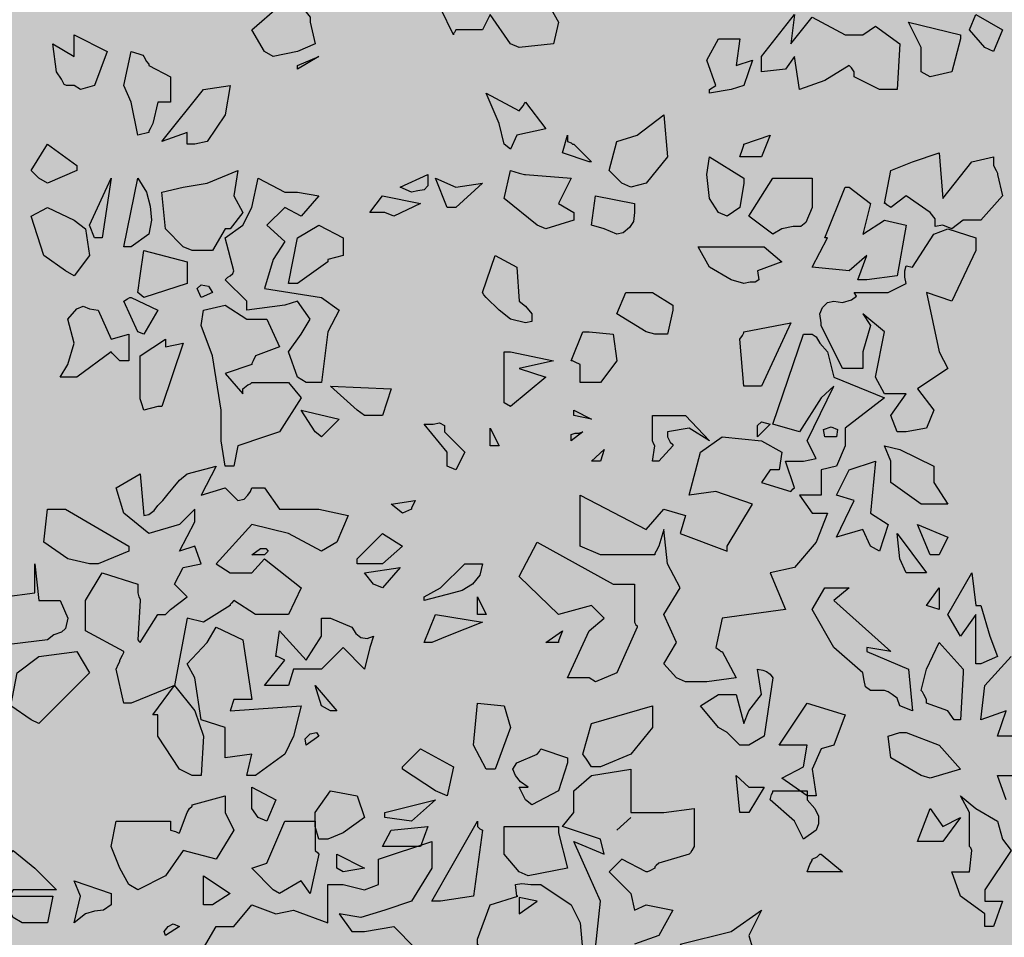
# Model space of a CAD drawing. Extents: x -26 to 269, y 145 to 268.
# Drawn here: x 115 to 116, y 168 to 169 of the extents above; entities that cross this region are included whole.
import ezdxf

# ---------------------------------------------------------------- set-up
doc = ezdxf.new("R2010")
doc.units = 0
doc.header["$MEASUREMENT"] = 0
doc.layers.add('PROGETTO_verde', color=73, linetype='Continuous', true_color=0x9ebd7a)
doc.layers.add('VERDE_prato', color=252, linetype='Continuous', lineweight=13, true_color=0x8aac80)

msp = doc.modelspace()

# ---------------------------------------------------------------- hatches: boundary and pattern name
at = {"layer": 'VERDE_prato', "linetype": 'Continuous'}
h = msp.add_hatch(color=256, dxfattribs=at)
h.dxf.hatch_style = 1
h.paths.add_polyline_path([(96.4572, 176.5595), (84.0072, 176.5595), (84.0072, 165.3995), (96.4572, 165.3995)])
h.paths.add_polyline_path([(145.8572, 193.7495), (139.5572, 193.7495), (139.5572, 171.3995), (106.0572, 171.3995), (106.0572, 165.3995), (145.8572, 165.3995)])

# ---------------------------------------------------------------- linework, layer by layer
at = {"layer": 'PROGETTO_verde', "color": 84, "linetype": 'ByBlock'}
for points in [[(115.7681, 169.0478), (115.7462, 169.0793), (115.738, 169.0629), (115.7092, 169.0629), (115.7078, 169.0601), (115.7065, 169.0588), (115.7065, 169.0574), (115.7065, 169.0574), (115.6928, 169.0862), (115.6997, 169.1122), (115.7229, 169.1081), (115.738, 169.1259), (115.7749, 169.1026), (115.7749, 169.1218), (115.7969, 169.1122), (115.8202, 169.0711), (115.8147, 169.0478), (115.7777, 169.0437), (115.7681, 169.0478)], [(115.5025, 169.0396), (115.4888, 169.0629), (115.5189, 169.0889), (115.5422, 169.0889), (115.5518, 169.0766), (115.5518, 169.0738), (115.5518, 169.0725), (115.5518, 169.0711), (115.5518, 169.0711), (115.5573, 169.0478), (115.5381, 169.0396), (115.512, 169.0341), (115.5025, 169.0396)], [(116.1392, 169.0177), (116.1365, 169.0218), (116.1351, 169.0232), (116.1338, 169.0245), (116.1338, 169.0245), (116.1077, 169.0081), (116.0804, 168.9985), (116.0749, 169.0341), (116.0653, 169.0204), (116.0392, 169.0177), (116.0392, 169.0341), (116.0749, 169.0793), (116.0708, 169.0478), (116.0941, 169.0766), (116.1296, 169.0574), (116.1488, 169.0574), (116.1625, 169.067), (116.1885, 169.0478), (116.1858, 168.9985), (116.1762, 168.9985), (116.1666, 168.9985), (116.1392, 169.0122), (116.1392, 169.015), (116.1392, 169.0177), (116.1392, 169.0177)], [(116.2803, 169.0437), (116.2639, 169.0629), (116.2707, 169.0793), (116.2994, 169.0629), (116.2899, 169.0396), (116.2803, 169.0437)], [(116.2118, 169.0177), (116.2118, 169.0437), (116.1981, 169.0711), (116.2543, 169.0574), (116.2543, 169.0546), (116.2543, 169.0533), (116.2543, 169.0533), (116.2447, 169.0177), (116.2214, 169.0122), (116.2118, 169.0177), (116.2118, 169.0177)], [(115.2971, 169.0026), (115.2889, 169.0026), (115.2861, 169.004), (115.2834, 169.0095), (115.2779, 169.0177), (115.2738, 169.0478), (115.2971, 169.0341), (115.2971, 169.0574), (115.3327, 169.0396), (115.319, 169.0026), (115.3039, 168.9985), (115.2971, 169.0026)], [(115.9831, 168.9985), (115.99, 169.0026), (115.9804, 169.03), (115.9927, 169.0533), (116.016, 169.0533), (116.0119, 169.0245), (116.0297, 169.03), (116.0201, 169.0026), (116.0064, 168.9985), (115.9831, 168.9944), (115.9831, 168.9985)], [(115.3656, 168.9492), (115.3587, 168.9849), (115.3505, 169.0026), (115.3587, 169.0396), (115.3669, 169.0369), (115.371, 169.0355), (115.3724, 169.0341), (115.3724, 169.0341), (115.3751, 169.0287), (115.3778, 169.0259), (115.3778, 169.0245), (115.3778, 169.0245), (115.4011, 169.0122), (115.4011, 168.9849), (115.3929, 168.9849), (115.3888, 168.9849), (115.3874, 168.9849), (115.3874, 168.9849), (115.382, 168.9616), (115.3792, 168.9561), (115.3778, 168.9533), (115.3778, 168.952), (115.3778, 168.952), (115.3656, 168.9492)], [(115.5381, 169.0245), (115.5614, 169.0341), (115.5381, 169.0204), (115.5381, 169.0245)], [(116.1392, 169.0177), (116.1392, 169.0177), (116.1392, 169.0177), (116.1392, 169.0177)], [(116.1392, 169.0177), (116.1392, 169.0177), (116.1392, 169.0177)], [(116.2118, 169.0177), (116.2118, 169.0177), (116.2118, 169.0177), (116.2118, 169.0177), (116.2118, 169.0177), (116.2118, 169.0177)], [(115.419, 168.9396), (115.419, 168.952), (115.3915, 168.9424), (115.4368, 168.9985), (115.4655, 169.0026), (115.46, 168.9711), (115.4408, 168.9424), (115.4272, 168.9396), (115.419, 168.9396)], [(115.7613, 168.9396), (115.7558, 168.9616), (115.7421, 168.9944), (115.7777, 168.9753), (115.7818, 168.9807), (115.7832, 168.9835), (115.7845, 168.9849), (115.7845, 168.9849), (115.8065, 168.9561), (115.7749, 168.9492), (115.7681, 168.9341), (115.7613, 168.9396)], [(115.8886, 168.8972), (115.8749, 168.9109), (115.8832, 168.9424), (115.905, 168.9492), (115.9338, 168.9711), (115.9379, 168.9259), (115.9146, 168.8972), (115.8982, 168.8931), (115.8886, 168.8972)], [(115.853, 168.9204), (115.8243, 168.93), (115.8298, 168.9492), (115.8298, 168.9451), (115.8298, 168.9437), (115.8298, 168.9424), (115.8298, 168.9424), (115.8339, 168.941), (115.8352, 168.9396), (115.8366, 168.9396), (115.8366, 168.9396), (115.8557, 168.9204), (115.853, 168.9204)], [(116.0297, 168.9259), (116.016, 168.9259), (116.0187, 168.9341), (116.0201, 168.9383), (116.0201, 168.9396), (116.0201, 168.9396), (116.0488, 168.9492), (116.0392, 168.9259), (116.0297, 168.9259)], [(115.2587, 168.9027), (115.2505, 168.9109), (115.2683, 168.9396), (115.2998, 168.9164), (115.2998, 168.9136), (115.2998, 168.9123), (115.2998, 168.9109), (115.2998, 168.9109), (115.2683, 168.8972), (115.2587, 168.9027)], [(115.9927, 168.8657), (115.9831, 168.8807), (115.9804, 168.9068), (115.9831, 168.9259), (116.0201, 168.9027), (116.0201, 168.8999), (116.0201, 168.8986), (116.0201, 168.8972), (116.0201, 168.8972), (116.016, 168.8712), (116.0023, 168.8616), (115.9927, 168.8657)], [(116.2351, 168.852), (116.2269, 168.8506), (116.2269, 168.8547), (116.2269, 168.8588), (116.2214, 168.8657), (116.1954, 168.8835), (116.1789, 168.8712), (116.1748, 168.8739), (116.1735, 168.8753), (116.1721, 168.8753), (116.1721, 168.8753), (116.1789, 168.9109), (116.2022, 168.9204), (116.231, 168.93), (116.2351, 168.8807), (116.2666, 168.9204), (116.2899, 168.9259), (116.2899, 168.9204), (116.2899, 168.9177), (116.2899, 168.9164), (116.2899, 168.9164), (116.2926, 168.9109), (116.294, 168.9082), (116.294, 168.9068), (116.294, 168.9068), (116.2994, 168.8835), (116.2762, 168.8574), (116.257, 168.8574), (116.2447, 168.8479), (116.2351, 168.852)], [(115.4148, 168.8287), (115.3957, 168.8479), (115.3915, 168.8876), (115.4148, 168.8931), (115.4408, 168.8972), (115.4737, 168.9109), (115.4696, 168.8835), (115.4792, 168.8657), (115.4655, 168.8479), (115.4628, 168.8479), (115.4614, 168.8479), (115.46, 168.8479), (115.46, 168.8479), (115.4463, 168.8246), (115.4244, 168.8246), (115.4148, 168.8287)], [(115.7969, 168.852), (115.7613, 168.8807), (115.7681, 168.9109), (115.7777, 168.9082), (115.7832, 168.9068), (115.7845, 168.9068), (115.7845, 168.9068), (115.8339, 168.9027), (115.8202, 168.8753), (115.8366, 168.8657), (115.8366, 168.8616), (115.8366, 168.8588), (115.8366, 168.8574), (115.8366, 168.8574), (115.8065, 168.8479), (115.7969, 168.852), (115.7969, 168.852)], [(115.319, 168.8383), (115.3135, 168.852), (115.3368, 168.9027), (115.3272, 168.8383), (115.319, 168.8383)], [(115.3505, 168.8287), (115.3656, 168.9027), (115.3751, 168.8876), (115.3792, 168.8725), (115.3806, 168.8574), (115.3778, 168.8424), (115.3587, 168.8287), (115.3505, 168.8287), (115.3505, 168.8287)], [(115.5381, 168.6877), (115.5285, 168.7151), (115.5422, 168.7342), (115.5518, 168.7506), (115.5381, 168.7698), (115.5244, 168.7657), (115.4833, 168.7602), (115.4833, 168.7657), (115.4833, 168.7685), (115.4833, 168.7698), (115.4833, 168.7698), (115.46, 168.7931), (115.4628, 168.7958), (115.4655, 168.7972), (115.4655, 168.7972), (115.4682, 168.7999), (115.4696, 168.8027), (115.4696, 168.8027), (115.46, 168.8383), (115.4792, 168.852), (115.4888, 168.8712), (115.4957, 168.9027), (115.5244, 168.8876), (115.5381, 168.8876), (115.5614, 168.8835), (115.5422, 168.8616), (115.5244, 168.8712), (115.5052, 168.852), (115.5244, 168.8342), (115.512, 168.815), (115.5025, 168.7835), (115.5641, 168.7739), (115.5833, 168.7602), (115.571, 168.7369), (115.5641, 168.6822), (115.5477, 168.6822), (115.5381, 168.6877), (115.5381, 168.6877)], [(115.649, 168.8931), (115.6791, 168.9068), (115.6791, 168.8944), (115.675, 168.8903), (115.6682, 168.889), (115.6613, 168.8876), (115.649, 168.8931), (115.649, 168.8931)], [(115.6997, 168.8712), (115.6873, 168.9027), (115.7092, 168.8931), (115.738, 168.8972), (115.7092, 168.8712), (115.6997, 168.8712)], [(116.0584, 168.9027), (116.0941, 168.9027), (116.0941, 168.8712), (116.0872, 168.8547), (116.0817, 168.8506), (116.0735, 168.8506), (116.0612, 168.8479), (116.0516, 168.8424), (116.0256, 168.8616), (116.0516, 168.9027), (116.0557, 168.9027), (116.0571, 168.9027), (116.0584, 168.9027)], [(116.1077, 168.8383), (116.1296, 168.8931), (116.1324, 168.8931), (116.1338, 168.8931), (116.1338, 168.8931), (116.1571, 168.8753), (116.1488, 168.8424), (116.1721, 168.8574), (116.1954, 168.852), (116.1858, 168.7972), (116.1529, 168.7931), (116.1433, 168.7931), (116.1529, 168.8191), (116.1338, 168.8027), (116.0941, 168.8068), (116.1105, 168.8383), (116.1091, 168.8383), (116.1077, 168.8383), (116.1077, 168.8383)], [(115.6326, 168.8657), (115.6162, 168.8657), (115.6299, 168.8835), (115.6709, 168.8753), (115.6421, 168.8616), (115.6326, 168.8657)], [(115.8694, 168.8479), (115.8557, 168.852), (115.8599, 168.8835), (115.9023, 168.8753), (115.9023, 168.8698), (115.9023, 168.867), (115.9023, 168.8657), (115.9023, 168.8657), (115.9009, 168.8561), (115.8969, 168.8493), (115.89, 168.8438), (115.8832, 168.8424), (115.8694, 168.8479)], [(115.2875, 168.8027), (115.2642, 168.8191), (115.2505, 168.8616), (115.2683, 168.8712), (115.2971, 168.8574), (115.3094, 168.8479), (115.3135, 168.8191), (115.2971, 168.7972), (115.2875, 168.8027)], [(115.571, 168.8123), (115.5381, 168.789), (115.5285, 168.789), (115.5381, 168.8383), (115.5614, 168.852), (115.5874, 168.8383), (115.5874, 168.8191), (115.571, 168.815), (115.571, 168.8136), (115.571, 168.8123), (115.571, 168.8123)], [(115.7969, 168.852), (115.7969, 168.852), (115.7969, 168.852), (115.7969, 168.852), (115.7969, 168.852), (115.7969, 168.852)], [(115.7969, 168.852), (115.7969, 168.852), (115.7969, 168.852)], [(116.1036, 168.7465), (116.1022, 168.7561), (116.105, 168.763), (116.1105, 168.7685), (116.1173, 168.7698), (116.1269, 168.7685), (116.1365, 168.7712), (116.142, 168.7753), (116.1392, 168.7794), (116.1762, 168.7794), (116.1954, 168.789), (116.194, 168.7958), (116.194, 168.8027), (116.1954, 168.8082), (116.2022, 168.8068), (116.2255, 168.8424), (116.2406, 168.8479), (116.2707, 168.8383), (116.2707, 168.8246), (116.2447, 168.7698), (116.2173, 168.7794), (116.231, 168.7151), (116.2406, 168.6972), (116.2077, 168.6753), (116.2255, 168.6521), (116.2173, 168.6329), (116.1954, 168.6288), (116.1858, 168.6288), (116.1789, 168.6466), (116.1954, 168.6698), (116.1721, 168.6698), (116.1625, 168.6877), (116.1721, 168.7369), (116.1488, 168.7561), (116.1571, 168.7438), (116.1488, 168.7151), (116.1488, 168.6972), (116.1269, 168.6972), (116.1036, 168.7438), (116.1036, 168.7452), (116.1036, 168.7465), (116.1036, 168.7465)], [(115.3656, 168.7794), (115.3683, 168.7972), (115.3724, 168.8246), (115.419, 168.8123), (115.419, 168.789), (115.3724, 168.7739), (115.3656, 168.7794)], [(116.0064, 168.7931), (115.9831, 168.8068), (115.9708, 168.8287), (116.042, 168.8287), (116.0612, 168.8123), (116.0351, 168.8027), (116.0365, 168.7931), (116.0324, 168.7903), (116.027, 168.7903), (116.0201, 168.789), (116.0064, 168.7931)], [(115.738, 168.7794), (115.7517, 168.8191), (115.7749, 168.8068), (115.7777, 168.7698), (115.7845, 168.7644), (115.7914, 168.7561), (115.7914, 168.7479), (115.7845, 168.7465), (115.7681, 168.7506), (115.7558, 168.7602), (115.7421, 168.7739), (115.7394, 168.7767), (115.738, 168.7794), (115.738, 168.7794)], [(115.4696, 168.8027), (115.4696, 168.8027), (115.4696, 168.8027), (115.4696, 168.8027)], [(115.571, 168.8123), (115.571, 168.8123), (115.571, 168.8123), (115.571, 168.8123)], [(115.571, 168.8123), (115.571, 168.8123), (115.571, 168.8123)], [(115.434, 168.7739), (115.4299, 168.7835), (115.434, 168.7877), (115.4422, 168.7862), (115.4463, 168.7794), (115.434, 168.7739)], [(115.3656, 168.7369), (115.3505, 168.7698), (115.3546, 168.7726), (115.3573, 168.7739), (115.3587, 168.7739), (115.3587, 168.7739), (115.3874, 168.7602), (115.3724, 168.7342), (115.3656, 168.7369)], [(115.9146, 168.7369), (115.8832, 168.7561), (115.8927, 168.7794), (115.9215, 168.7794), (115.9434, 168.7657), (115.9434, 168.763), (115.9434, 168.7616), (115.9434, 168.7602), (115.9434, 168.7602), (115.9379, 168.7342), (115.9242, 168.7342), (115.9146, 168.7369)], [(115.2971, 168.6877), (115.282, 168.6877), (115.2902, 168.7014), (115.2971, 168.7246), (115.2902, 168.7506), (115.2998, 168.7616), (115.3066, 168.7644), (115.3135, 168.7616), (115.3231, 168.7602), (115.3368, 168.7287), (115.356, 168.7342), (115.356, 168.7055), (115.3505, 168.7055), (115.3477, 168.7055), (115.3464, 168.7055), (115.3464, 168.7055), (115.3409, 168.711), (115.3381, 168.7137), (115.3368, 168.7151), (115.3368, 168.7151), (115.2998, 168.6877), (115.2985, 168.6877), (115.2971, 168.6877)], [(115.4792, 168.6753), (115.4847, 168.6794), (115.4874, 168.6808), (115.4888, 168.6822), (115.4888, 168.6822), (115.5285, 168.6822), (115.5422, 168.6657), (115.5189, 168.6288), (115.5025, 168.6233), (115.4737, 168.6137), (115.4696, 168.5918), (115.46, 168.5918), (115.4559, 168.6192), (115.4559, 168.6521), (115.4463, 168.711), (115.434, 168.7438), (115.4368, 168.7602), (115.46, 168.7657), (115.4833, 168.7506), (115.5052, 168.7506), (115.5189, 168.7205), (115.4929, 168.711), (115.4902, 168.7055), (115.4888, 168.7027), (115.4888, 168.7014), (115.4888, 168.7014), (115.46, 168.6918), (115.4792, 168.6698), (115.4792, 168.6726), (115.4792, 168.6753), (115.4792, 168.6753)], [(116.0351, 168.6781), (116.0201, 168.6781), (116.016, 168.7287), (116.0187, 168.7328), (116.0201, 168.7356), (116.0201, 168.7369), (116.0201, 168.7369), (116.0708, 168.7465), (116.0392, 168.6781), (116.0365, 168.6781), (116.0351, 168.6781)], [(116.1036, 168.7465), (116.1036, 168.7465), (116.1036, 168.7465), (116.1036, 168.7465)], [(116.1036, 168.7465), (116.1036, 168.7465), (116.1036, 168.7465)], [(115.3724, 168.6521), (115.3697, 168.6602), (115.3683, 168.6644), (115.3683, 168.6657), (115.3683, 168.711), (115.3957, 168.7287), (115.3957, 168.7246), (115.3957, 168.7219), (115.3957, 168.7205), (115.3957, 168.7205), (115.4148, 168.7246), (115.3915, 168.6561), (115.3888, 168.6561), (115.3874, 168.6561), (115.3874, 168.6561), (115.3724, 168.6521), (115.3724, 168.6521)], [(115.8434, 168.6822), (115.8434, 168.7014), (115.8379, 168.7041), (115.8352, 168.7055), (115.8339, 168.7055), (115.8339, 168.7055), (115.8462, 168.7369), (115.8503, 168.7369), (115.8516, 168.7369), (115.853, 168.7369), (115.853, 168.7369), (115.879, 168.7342), (115.8832, 168.7055), (115.8653, 168.6822), (115.853, 168.6822), (115.8434, 168.6822)], [(116.0023, 168.5055), (116.0297, 168.5507), (115.99, 168.5644), (115.9612, 168.5603), (115.9735, 168.6068), (115.9968, 168.6233), (116.0392, 168.6192), (116.0612, 168.6068), (116.0584, 168.5877), (116.0529, 168.5877), (116.0502, 168.5877), (116.0488, 168.5877), (116.0488, 168.5877), (116.0392, 168.574), (116.0708, 168.5644), (116.0735, 168.5672), (116.0749, 168.5685), (116.0749, 168.5685), (116.0653, 168.5973), (116.0845, 168.5973), (116.0982, 168.6), (116.0886, 168.6192), (116.1173, 168.6781), (116.1036, 168.6657), (116.0804, 168.6288), (116.0516, 168.637), (116.0845, 168.7342), (116.0941, 168.7342), (116.0982, 168.7315), (116.1022, 168.7246), (116.1105, 168.7151), (116.1173, 168.6877), (116.1721, 168.6657), (116.1296, 168.6329), (116.1296, 168.6137), (116.1201, 168.5918), (116.1036, 168.5877), (116.1036, 168.5603), (116.0804, 168.5603), (116.0941, 168.5411), (116.1105, 168.5411), (116.0982, 168.5096), (116.0749, 168.4822), (116.0488, 168.4767), (116.0653, 168.4371), (115.9968, 168.4275), (115.99, 168.3959), (115.9941, 168.3932), (115.9954, 168.3918), (115.9968, 168.3918), (115.9968, 168.3918), (116.0119, 168.3631), (115.9804, 168.359), (115.9571, 168.359), (115.9475, 168.3631), (115.9338, 168.3782), (115.9475, 168.4014), (115.9338, 168.4316), (115.9516, 168.4603), (115.9379, 168.4863), (115.9338, 168.5233), (115.9283, 168.5055), (115.9256, 168.5), (115.9242, 168.4973), (115.9242, 168.4959), (115.9242, 168.4959), (115.8653, 168.4959), (115.8434, 168.5055), (115.8434, 168.5603), (115.9146, 168.5233), (115.9338, 168.5452), (115.9571, 168.5384), (115.9516, 168.5192), (116.0023, 168.5), (116.0023, 168.5028), (116.0023, 168.5055), (116.0023, 168.5055)], [(115.7613, 168.6602), (115.7613, 168.6822), (115.7613, 168.7151), (115.7653, 168.7151), (115.7668, 168.7151), (115.7681, 168.7151), (115.7681, 168.7151), (115.8147, 168.7055), (115.7777, 168.6972), (115.8065, 168.6877), (115.7681, 168.6561), (115.7613, 168.6602)], [(115.2971, 168.6877), (115.2971, 168.6877), (115.2971, 168.6877), (115.2971, 168.6877), (115.2971, 168.6877)], [(115.2971, 168.6877), (115.2971, 168.6877), (115.2971, 168.6877)], [(115.5381, 168.6877), (115.5381, 168.6877), (115.5381, 168.6877), (115.5381, 168.6877), (115.5381, 168.6877), (115.5381, 168.6877)], [(115.6025, 168.6521), (115.5737, 168.6781), (115.6395, 168.6753), (115.6299, 168.6466), (115.6107, 168.6466), (115.6025, 168.6521)], [(116.0351, 168.6781), (116.0351, 168.6781), (116.0351, 168.6781), (116.0351, 168.6781), (116.0351, 168.6781)], [(116.0351, 168.6781), (116.0351, 168.6781), (116.0351, 168.6781)], [(115.3874, 168.6561), (115.3874, 168.6561), (115.3874, 168.6561), (115.3874, 168.6561)], [(115.3724, 168.6521), (115.3724, 168.6521), (115.3724, 168.6521), (115.3724, 168.6521), (115.3724, 168.6521), (115.3724, 168.6521)], [(115.5573, 168.6288), (115.5422, 168.6521), (115.5833, 168.6425), (115.5641, 168.6233), (115.5573, 168.6288)], [(115.8366, 168.6521), (115.8557, 168.6425), (115.8366, 168.6466), (115.8366, 168.6521)], [(115.9215, 168.6192), (115.9215, 168.6466), (115.9571, 168.6466), (115.9831, 168.6192), (115.9612, 168.6329), (115.9379, 168.6288), (115.9379, 168.626), (115.9379, 168.6247), (115.9379, 168.6233), (115.9379, 168.6233), (115.9407, 168.6178), (115.9434, 168.6151), (115.9434, 168.6137), (115.9434, 168.6137), (115.9283, 168.5973), (115.9215, 168.5973), (115.9242, 168.6137), (115.9228, 168.6164), (115.9215, 168.6192), (115.9215, 168.6192)], [(115.6997, 168.5918), (115.6997, 168.6), (115.6997, 168.6055), (115.6997, 168.6068), (115.6997, 168.6068), (115.675, 168.637), (115.6846, 168.637), (115.6914, 168.6384), (115.6969, 168.6356), (115.6969, 168.6288), (115.7188, 168.6068), (115.7092, 168.5877), (115.6997, 168.5918), (115.6997, 168.5918)], [(115.7462, 168.6137), (115.7462, 168.6329), (115.7558, 168.6137), (115.7462, 168.6137)], [(116.0351, 168.6233), (116.0351, 168.6288), (116.0351, 168.6356), (116.0392, 168.6397), (116.0488, 168.637), (116.0351, 168.6233)], [(116.1077, 168.6233), (116.1063, 168.6315), (116.1146, 168.6343), (116.1214, 168.6315), (116.1201, 168.6233), (116.1077, 168.6233)], [(115.8339, 168.6192), (115.8339, 168.626), (115.8379, 168.6274), (115.842, 168.6274), (115.8462, 168.6288), (115.8339, 168.6192)], [(116.2118, 168.5507), (116.1789, 168.574), (116.1789, 168.5973), (116.1721, 168.6137), (116.1885, 168.6096), (116.2255, 168.5918), (116.2255, 168.574), (116.2406, 168.5507), (116.2214, 168.5507), (116.2118, 168.5507)], [(115.8557, 168.5973), (115.8694, 168.6096), (115.8653, 168.5973), (115.8557, 168.5973)], [(115.3505, 168.3357), (115.3423, 168.3727), (115.345, 168.3782), (115.3464, 168.3809), (115.3464, 168.3823), (115.3464, 168.3823), (115.3491, 168.3877), (115.3505, 168.3905), (115.3505, 168.3918), (115.3505, 168.3918), (115.3094, 168.4138), (115.3094, 168.4466), (115.3272, 168.4767), (115.3656, 168.4644), (115.3656, 168.4589), (115.3656, 168.4562), (115.3656, 168.4548), (115.3656, 168.4548), (115.3669, 168.4508), (115.3683, 168.448), (115.3683, 168.4466), (115.3683, 168.4466), (115.3656, 168.4042), (115.3669, 168.4028), (115.3683, 168.4014), (115.3683, 168.4014), (115.3874, 168.4316), (115.3915, 168.4316), (115.3943, 168.4316), (115.3957, 168.4316), (115.3957, 168.4316), (115.3984, 168.4343), (115.4011, 168.4371), (115.4011, 168.4371), (115.419, 168.4508), (115.4053, 168.4644), (115.4148, 168.4822), (115.434, 168.4863), (115.4272, 168.5055), (115.4107, 168.5), (115.4272, 168.5315), (115.4272, 168.5452), (115.4107, 168.5288), (115.3778, 168.5192), (115.3505, 168.5411), (115.3423, 168.5685), (115.3683, 168.5835), (115.3724, 168.5384), (115.3778, 168.5397), (115.3833, 168.5439), (115.3874, 168.5493), (115.3929, 168.5548), (115.3984, 168.5617), (115.4039, 168.5685), (115.4107, 168.5767), (115.419, 168.5835), (115.4504, 168.5918), (115.434, 168.5603), (115.46, 168.5685), (115.4737, 168.5548), (115.4806, 168.5562), (115.4847, 168.5603), (115.4874, 168.5644), (115.4888, 168.5685), (115.497, 168.5685), (115.5011, 168.5685), (115.5025, 168.5685), (115.5025, 168.5685), (115.5189, 168.5452), (115.5614, 168.5452), (115.5929, 168.5384), (115.5805, 168.5096), (115.5641, 168.5), (115.5285, 168.5192), (115.4888, 168.5288), (115.4504, 168.4863), (115.4655, 168.4767), (115.4888, 168.4767), (115.5025, 168.4918), (115.5422, 168.4603), (115.5285, 168.4316), (115.4929, 168.4316), (115.4696, 168.4466), (115.4669, 168.4439), (115.4655, 168.4425), (115.4655, 168.4412), (115.4655, 168.4412), (115.4368, 168.4233), (115.419, 168.4275), (115.4053, 168.3549), (115.3587, 168.3357), (115.3505, 168.3357), (115.3505, 168.3357)], [(115.6997, 168.5918), (115.6997, 168.5918), (115.6997, 168.5918), (115.6997, 168.5918), (115.6997, 168.5918), (115.6997, 168.5918)], [(115.6997, 168.5918), (115.6997, 168.5918), (115.6997, 168.5918)], [(116.1571, 168.5055), (116.1488, 168.5233), (116.1201, 168.5151), (116.1392, 168.5548), (116.1201, 168.5603), (116.1338, 168.5877), (116.1625, 168.5973), (116.1571, 168.5411), (116.1762, 168.5288), (116.1666, 168.5), (116.1571, 168.5055), (116.1571, 168.5055)], [(116.0749, 168.5685), (116.0749, 168.5685), (116.0749, 168.5685), (116.0749, 168.5685)], [(115.6517, 168.5411), (115.6395, 168.5507), (115.6654, 168.5548), (115.6627, 168.5493), (115.6613, 168.5466), (115.6613, 168.5452), (115.6613, 168.5452), (115.6517, 168.5411)], [(115.3135, 168.4863), (115.2902, 168.4918), (115.2642, 168.5096), (115.2683, 168.5452), (115.2875, 168.5452), (115.356, 168.5055), (115.356, 168.5028), (115.356, 168.5014), (115.356, 168.5), (115.356, 168.5), (115.3231, 168.4863), (115.3135, 168.4863)], [(116.2214, 168.4959), (116.2077, 168.5288), (116.2406, 168.5151), (116.231, 168.4959), (116.2214, 168.4959)], [(115.6025, 168.4918), (115.6299, 168.5192), (115.6517, 168.5055), (115.6299, 168.4863), (115.6025, 168.4863), (115.6025, 168.4918)], [(116.2077, 168.4767), (116.1954, 168.4767), (116.1885, 168.4918), (116.1858, 168.5192), (116.2173, 168.4767), (116.2118, 168.4767), (116.2091, 168.4767), (116.2077, 168.4767)], [(115.9023, 168.4548), (115.9023, 168.4233), (115.9037, 168.4206), (115.905, 168.4192), (115.905, 168.4179), (115.905, 168.4179), (115.8832, 168.3686), (115.8599, 168.359), (115.853, 168.3631), (115.8298, 168.3631), (115.853, 168.4138), (115.8694, 168.4275), (115.8557, 168.4412), (115.8202, 168.4316), (115.7777, 168.4726), (115.7969, 168.5096), (115.879, 168.4644), (115.9023, 168.4644), (115.9023, 168.4589), (115.9023, 168.4562), (115.9023, 168.4548)], [(116.1571, 168.5055), (116.1571, 168.5055), (116.1571, 168.5055), (116.1571, 168.5055), (116.1571, 168.5055), (116.1571, 168.5055)], [(116.1571, 168.5055), (116.1571, 168.5055), (116.1571, 168.5055)], [(115.4888, 168.4959), (115.4984, 168.5028), (115.5039, 168.5028), (115.5066, 168.5), (115.5025, 168.4959), (115.4888, 168.4959), (115.4888, 168.4959)], [(115.2546, 168.4863), (115.2587, 168.4466), (115.282, 168.4466), (115.2902, 168.4275), (115.2875, 168.4165), (115.2834, 168.4124), (115.2752, 168.4096), (115.2683, 168.4042), (115.1998, 168.3959), (115.1902, 168.3959), (115.2053, 168.4371), (115.2218, 168.4508), (115.2546, 168.4548), (115.2546, 168.4699), (115.2546, 168.4863)], [(115.675, 168.4508), (115.6928, 168.4603), (115.7188, 168.4863), (115.738, 168.4863), (115.7352, 168.474), (115.727, 168.4644), (115.7161, 168.4576), (115.7065, 168.4548), (115.675, 168.4466), (115.675, 168.4508)], [(115.6203, 168.4644), (115.6107, 168.4767), (115.649, 168.4822), (115.6299, 168.4603), (115.6203, 168.4644)], [(116.2077, 168.4767), (116.2077, 168.4767), (116.2077, 168.4767), (116.2077, 168.4767)], [(116.2077, 168.4767), (116.2077, 168.4767), (116.2077, 168.4767)], [(116.2762, 168.4412), (116.2858, 168.4083), (116.294, 168.3863), (116.2762, 168.3782), (116.2707, 168.3782), (116.2707, 168.4316), (116.2543, 168.4083), (116.2406, 168.4316), (116.2666, 168.4767), (116.2707, 168.4412), (116.2734, 168.4412), (116.2762, 168.4412), (116.2762, 168.4412)], [(116.1885, 168.3329), (116.1858, 168.3412), (116.1803, 168.3453), (116.1762, 168.348), (116.1721, 168.3494), (116.1571, 168.3494), (116.1516, 168.3535), (116.1502, 168.3604), (116.1488, 168.3686), (116.1173, 168.3959), (116.0941, 168.4371), (116.1077, 168.4603), (116.1338, 168.4603), (116.1173, 168.4466), (116.1789, 168.3918), (116.1529, 168.3959), (116.1529, 168.3932), (116.1529, 168.3918), (116.1529, 168.3918), (116.1981, 168.3727), (116.2022, 168.3275), (116.1885, 168.3329), (116.1885, 168.3329)], [(116.2173, 168.4412), (116.231, 168.4603), (116.231, 168.4371), (116.2173, 168.4412)], [(115.7325, 168.4316), (115.7325, 168.4508), (115.7421, 168.4316), (115.7325, 168.4316)], [(115.675, 168.4014), (115.6873, 168.4316), (115.738, 168.4233), (115.6997, 168.4083), (115.6832, 168.4014), (115.675, 168.4014)], [(115.5189, 168.3549), (115.5025, 168.3549), (115.5244, 168.3823), (115.5189, 168.385), (115.5162, 168.3863), (115.5148, 168.3863), (115.5148, 168.3863), (115.5189, 168.4138), (115.5477, 168.3823), (115.5641, 168.4083), (115.5641, 168.4275), (115.5696, 168.4275), (115.5724, 168.4275), (115.5737, 168.4275), (115.5737, 168.4275), (115.597, 168.4179), (115.6011, 168.411), (115.6066, 168.4069), (115.6134, 168.4055), (115.6203, 168.4083), (115.6162, 168.3959), (115.6107, 168.3727), (115.5874, 168.3959), (115.5641, 168.3727), (115.534, 168.3727), (115.5285, 168.3549), (115.5189, 168.3549)], [(115.4833, 168.2576), (115.4888, 168.2809), (115.46, 168.2768), (115.46, 168.3097), (115.434, 168.3179), (115.4272, 168.3631), (115.419, 168.3782), (115.4408, 168.4014), (115.4504, 168.4179), (115.4792, 168.4042), (115.4888, 168.3398), (115.4696, 168.3398), (115.4655, 168.3275), (115.5422, 168.3329), (115.534, 168.3001), (115.5244, 168.2809), (115.4929, 168.2576), (115.4833, 168.2576)], [(115.8065, 168.4014), (115.8243, 168.4138), (115.8215, 168.4069), (115.8202, 168.4028), (115.8202, 168.4014), (115.8202, 168.4014), (115.8065, 168.4014)], [(116.2173, 168.3398), (116.2146, 168.3453), (116.2132, 168.348), (116.2118, 168.3494), (116.2118, 168.3494), (116.2173, 168.3727), (116.231, 168.4014), (116.257, 168.3727), (116.257, 168.3699), (116.257, 168.3686), (116.257, 168.3686), (116.2543, 168.3179), (116.2474, 168.3179), (116.2406, 168.3275), (116.2173, 168.3357), (116.2173, 168.3384), (116.2173, 168.3398), (116.2173, 168.3398)], [(115.2505, 168.3179), (115.2286, 168.3329), (115.2355, 168.3686), (115.2587, 168.3863), (115.2998, 168.3918), (115.3135, 168.3686), (115.2998, 168.3549), (115.2587, 168.3138), (115.2505, 168.3179)], [(116.1529, 168.3918), (116.1529, 168.3918), (116.1529, 168.3918), (116.1529, 168.3918)], [(116.3159, 168.3001), (116.294, 168.3001), (116.3035, 168.3275), (116.2762, 168.3179), (116.2803, 168.3549), (116.309, 168.3863)], [(116.016, 168.2905), (116.0023, 168.3042), (115.9927, 168.3097), (115.9735, 168.3329), (115.9927, 168.3453), (116.0119, 168.3453), (116.0201, 168.3138), (116.0256, 168.3275), (116.0392, 168.3453), (116.0351, 168.3727), (116.0406, 168.3713), (116.0447, 168.3699), (116.0488, 168.3672), (116.0516, 168.3631), (116.042, 168.3001), (116.0256, 168.2905), (116.016, 168.2905)], [(115.4107, 168.2645), (115.3874, 168.3001), (115.3874, 168.3234), (115.3847, 168.3234), (115.3833, 168.3234), (115.382, 168.3234), (115.382, 168.3234), (115.4053, 168.3549), (115.4272, 168.3275), (115.4368, 168.3001), (115.434, 168.2576), (115.4285, 168.2576), (115.4258, 168.2576), (115.4244, 168.2576), (115.4244, 168.2576), (115.4107, 168.2645)], [(115.5641, 168.3329), (115.5573, 168.3549), (115.5805, 168.3275), (115.5737, 168.3275), (115.5641, 168.3329)], [(115.3505, 168.3357), (115.3505, 168.3357), (115.3505, 168.3357), (115.3505, 168.3357), (115.3505, 168.3357), (115.3505, 168.3357)], [(115.7421, 168.2645), (115.7284, 168.2905), (115.7325, 168.3357), (115.7613, 168.3329), (115.7681, 168.3097), (115.7517, 168.2645), (115.7421, 168.2645)], [(116.0886, 168.2357), (116.0612, 168.2549), (116.0845, 168.2672), (116.0886, 168.2905), (116.0584, 168.2905), (116.0886, 168.3357), (116.1296, 168.3234), (116.1173, 168.2905), (116.1036, 168.2864), (116.0941, 168.2645), (116.0982, 168.2357), (116.0886, 168.2357), (116.0886, 168.2357)], [(116.2173, 168.3398), (116.2173, 168.3398), (116.2173, 168.3398), (116.2173, 168.3398)], [(115.8557, 168.2672), (115.8503, 168.2754), (115.8475, 168.2795), (115.8462, 168.2809), (115.8462, 168.2809), (115.8557, 168.3138), (115.9215, 168.3329), (115.9215, 168.3097), (115.8982, 168.2809), (115.8653, 168.2672), (115.8557, 168.2672), (115.8557, 168.2672)], [(116.1885, 168.3329), (116.1885, 168.3329), (116.1885, 168.3329), (116.1885, 168.3329), (116.1885, 168.3329), (116.1885, 168.3329)], [(115.5477, 168.2905), (115.5463, 168.2974), (115.5518, 168.3028), (115.5586, 168.3042), (115.5614, 168.3001), (115.5477, 168.2905)], [(116.2118, 168.2576), (116.1789, 168.2768), (116.1762, 168.3001), (116.1885, 168.3042), (116.1926, 168.3042), (116.194, 168.3042), (116.1954, 168.3042), (116.1954, 168.3042), (116.231, 168.2905), (116.2543, 168.2645), (116.2214, 168.2549), (116.2118, 168.2576)], [(115.6873, 168.2412), (115.6517, 168.2645), (115.6517, 168.2658), (115.6517, 168.2672), (115.6517, 168.2672), (115.6709, 168.2864), (115.7065, 168.2672), (115.6997, 168.2357), (115.6873, 168.2412), (115.6873, 168.2412)], [(115.801, 168.2864), (115.8298, 168.2768), (115.8298, 168.2741), (115.8298, 168.2727), (115.8298, 168.2713), (115.8298, 168.2713), (115.8202, 168.2412), (115.7914, 168.2261), (115.7845, 168.2316), (115.7777, 168.2453), (115.7832, 168.2453), (115.7859, 168.2453), (115.7873, 168.2453), (115.7873, 168.2453), (115.779, 168.2508), (115.7736, 168.2576), (115.7708, 168.2645), (115.7749, 168.2713), (115.7969, 168.2809), (115.7996, 168.2837), (115.801, 168.2864), (115.801, 168.2864)], [(115.8599, 168.0714), (115.8653, 168.122), (115.853, 168.1494), (115.8366, 168.1865), (115.8694, 168.1727), (115.8653, 168.1891), (115.8243, 168.2028), (115.8366, 168.2179), (115.8366, 168.2412), (115.8557, 168.2576), (115.8982, 168.2645), (115.8982, 168.2179), (115.9338, 168.2179), (115.9667, 168.222), (115.9667, 168.181), (115.964, 168.1769), (115.9626, 168.1741), (115.9612, 168.1727), (115.9612, 168.1727), (115.9283, 168.1632), (115.9256, 168.1604), (115.9242, 168.159), (115.9242, 168.1577), (115.9242, 168.1577), (115.9187, 168.1549), (115.916, 168.1536), (115.9146, 168.1536), (115.9146, 168.1536), (115.8886, 168.1673), (115.8749, 168.1536), (115.8982, 168.1303), (115.9023, 168.1125), (115.9146, 168.118), (115.9434, 168.1125), (115.9283, 168.0851), (115.9023, 168.0755)], [(115.8557, 168.2672), (115.8557, 168.2672), (115.8557, 168.2672), (115.8557, 168.2672), (115.8557, 168.2672), (115.8557, 168.2672)], [(115.8557, 168.2672), (115.8557, 168.2672), (115.8557, 168.2672)], [(116.016, 168.2179), (116.0119, 168.2576), (116.0256, 168.2453), (116.042, 168.2453), (116.0256, 168.2179), (116.016, 168.2179)], [(116.3035, 168.2316), (116.294, 168.2576), (116.3227, 168.2576)], [(115.4957, 168.2124), (115.4888, 168.222), (115.4888, 168.2453), (115.5148, 168.2316), (115.5052, 168.2083), (115.4957, 168.2124)], [(115.5614, 168.1891), (115.5573, 168.2028), (115.5573, 168.2179), (115.5737, 168.2412), (115.6025, 168.2357), (115.6107, 168.2124), (115.5874, 168.196), (115.571, 168.1891), (115.5614, 168.1891)], [(115.6873, 168.2412), (115.6873, 168.2412), (115.6873, 168.2412), (115.6873, 168.2412), (115.6873, 168.2412), (115.6873, 168.2412)], [(116.0845, 168.1891), (116.0749, 168.2083), (116.0488, 168.2316), (116.0502, 168.2371), (116.0516, 168.2399), (116.0516, 168.2412), (116.0516, 168.2412), (116.0886, 168.2412), (116.0886, 168.2357), (116.0886, 168.233), (116.0886, 168.2316), (116.0886, 168.2316), (116.0968, 168.222), (116.1009, 168.2138), (116.1009, 168.2056), (116.0982, 168.1987), (116.0845, 168.1891)], [(115.356, 168.1399), (115.3464, 168.1577), (115.3368, 168.181), (115.3423, 168.2083), (115.4011, 168.2083), (115.4011, 168.2028), (115.4011, 168.2001), (115.4011, 168.1987), (115.4011, 168.1987), (115.4066, 168.1974), (115.4094, 168.196), (115.4107, 168.196), (115.4107, 168.196), (115.419, 168.2179), (115.4217, 168.222), (115.4244, 168.2248), (115.4244, 168.2261), (115.4244, 168.2261), (115.46, 168.2357), (115.46, 168.2179), (115.4696, 168.1987), (115.4504, 168.1673), (115.4148, 168.1769), (115.3957, 168.1494), (115.3656, 168.1344), (115.356, 168.1399)], [(115.6326, 168.2179), (115.6873, 168.2316), (115.6613, 168.2083), (115.6326, 168.2124), (115.6326, 168.2179), (115.6326, 168.2179)], [(116.0886, 168.2357), (116.0886, 168.2357), (116.0886, 168.2357), (116.0886, 168.2357), (116.0886, 168.2357), (116.0886, 168.2357)], [(116.0886, 168.2357), (116.0886, 168.2357), (116.0886, 168.2357)], [(116.2639, 168.181), (116.2639, 168.2179), (116.2543, 168.2357), (116.2707, 168.222), (116.294, 168.2083), (116.2994, 168.1891), (116.309, 168.1769), (116.2803, 168.1344), (116.2803, 168.122), (116.2994, 168.122), (116.2899, 168.0947), (116.2803, 168.0947), (116.2803, 168.1084), (116.2543, 168.1275), (116.2447, 168.1536), (116.2639, 168.1536), (116.2666, 168.1769), (116.2652, 168.1796), (116.2639, 168.181), (116.2639, 168.181)], [(116.2077, 168.1865), (116.2214, 168.222), (116.2351, 168.2028), (116.2543, 168.2124), (116.2351, 168.1865), (116.2173, 168.1865), (116.2077, 168.1865)], [(115.5614, 168.1727), (115.5518, 168.1303), (115.5422, 168.144), (115.5189, 168.1303), (115.512, 168.1344), (115.4888, 168.1577), (115.5052, 168.1632), (115.5244, 168.2083), (115.5573, 168.2083), (115.5573, 168.1769), (115.56, 168.1741), (115.5614, 168.1727), (115.5614, 168.1727)], [(115.738, 168.1987), (115.7284, 168.1275), (115.6928, 168.122), (115.6832, 168.122), (115.7065, 168.1632), (115.7325, 168.2083), (115.7325, 168.2056), (115.7325, 168.2042), (115.7325, 168.2028), (115.7325, 168.2028), (115.7352, 168.2001), (115.738, 168.1987), (115.738, 168.1987)], [(115.8832, 168.1987), (115.8982, 168.2124)], [(115.6299, 168.181), (115.6395, 168.1987), (115.6791, 168.2028), (115.6709, 168.181), (115.6395, 168.181), (115.6299, 168.181)], [(115.7681, 168.2028), (115.8202, 168.2028), (115.8202, 168.1987), (115.8202, 168.1974), (115.8202, 168.196), (115.8202, 168.196), (115.8298, 168.1577), (115.7873, 168.1494), (115.7777, 168.1536), (115.7613, 168.1727), (115.7613, 168.2028), (115.7653, 168.2028), (115.7668, 168.2028), (115.7681, 168.2028)], [(115.571, 168.1043), (115.571, 168.1399), (115.5874, 168.1399), (115.6107, 168.1344), (115.6258, 168.1399), (115.6258, 168.1673), (115.6832, 168.1865), (115.6832, 168.1577), (115.6613, 168.122), (115.6326, 168.1125), (115.6066, 168.1043), (115.5833, 168.1084), (115.597, 168.0892), (115.6107, 168.0892), (115.6421, 168.0947), (115.6654, 168.0714)], [(115.219, 168.1344), (115.2135, 168.1536), (115.2313, 168.1769), (115.2546, 168.1577), (115.2779, 168.1344), (115.2313, 168.1344), (115.2286, 168.1303), (115.219, 168.1344), (115.219, 168.1344)], [(116.2639, 168.181), (116.2639, 168.181), (116.2639, 168.181), (116.2639, 168.181)], [(116.2639, 168.181), (116.2639, 168.181), (116.2639, 168.181)], [(115.5805, 168.1577), (115.5805, 168.1659), (115.5805, 168.1714), (115.5805, 168.1727), (115.5805, 168.1727), (115.6107, 168.1577), (115.5874, 168.1536), (115.5805, 168.1577), (115.5805, 168.1577)], [(116.0886, 168.1536), (116.0913, 168.1618), (116.0941, 168.1659), (116.0941, 168.1673), (116.0941, 168.1673), (116.0995, 168.17), (116.1022, 168.1727), (116.1036, 168.1727), (116.1036, 168.1727), (116.1269, 168.1536), (116.0982, 168.1536), (116.0886, 168.1536), (116.0886, 168.1536)], [(115.2971, 168.0988), (115.3039, 168.1275), (115.2971, 168.144), (115.3368, 168.1303), (115.3368, 168.118), (115.3286, 168.1125), (115.319, 168.1111), (115.3094, 168.1084), (115.2971, 168.0988), (115.2971, 168.0988)], [(115.4368, 168.118), (115.4368, 168.1494), (115.4655, 168.1303), (115.4463, 168.118), (115.4368, 168.118)], [(115.7325, 168.081), (115.7462, 168.118), (115.7763, 168.1275), (115.7749, 168.1275), (115.7736, 168.1399), (115.7804, 168.1412), (115.79, 168.1399), (115.801, 168.1399), (115.8339, 168.118), (115.8434, 168.0988), (115.8462, 168.0659), (115.8393, 168.0549), (115.8339, 168.0536), (115.827, 168.0549), (115.8202, 168.0536), (115.7749, 168.0536), (115.7613, 168.0495), (115.7517, 168.0536), (115.7325, 168.0755), (115.7325, 168.0782), (115.7325, 168.081), (115.7325, 168.081)], [(115.2313, 168.1043), (115.219, 168.1275), (115.2738, 168.1275), (115.2683, 168.0988), (115.2409, 168.0988), (115.2313, 168.1043)], [(115.7777, 168.1261), (115.7777, 168.1084), (115.7969, 168.122), (115.7777, 168.1261)], [(115.4368, 168.0714), (115.4504, 168.0947), (115.4696, 168.0947), (115.4888, 168.118), (115.5148, 168.1084), (115.534, 168.1125), (115.571, 168.0988), (115.571, 168.1015), (115.571, 168.1043)], [(115.9475, 168.0043), (115.9475, 168.044), (115.9708, 168.0536), (115.9516, 168.0755), (116.0064, 168.0892), (116.0392, 168.1125), (116.0256, 168.0851), (116.0297, 168.0714), (116.0351, 168.044), (116.0119, 168.0358), (115.99, 168.0262), (115.9516, 168.0043), (115.9475, 168.0043)], [(115.3957, 168.0851), (115.3943, 168.0892), (115.3984, 168.0947), (115.4039, 168.0974), (115.4107, 168.0947), (115.3957, 168.0851)]]:
    msp.add_lwpolyline(points, dxfattribs=at)

doc.saveas('drawing.dxf')
